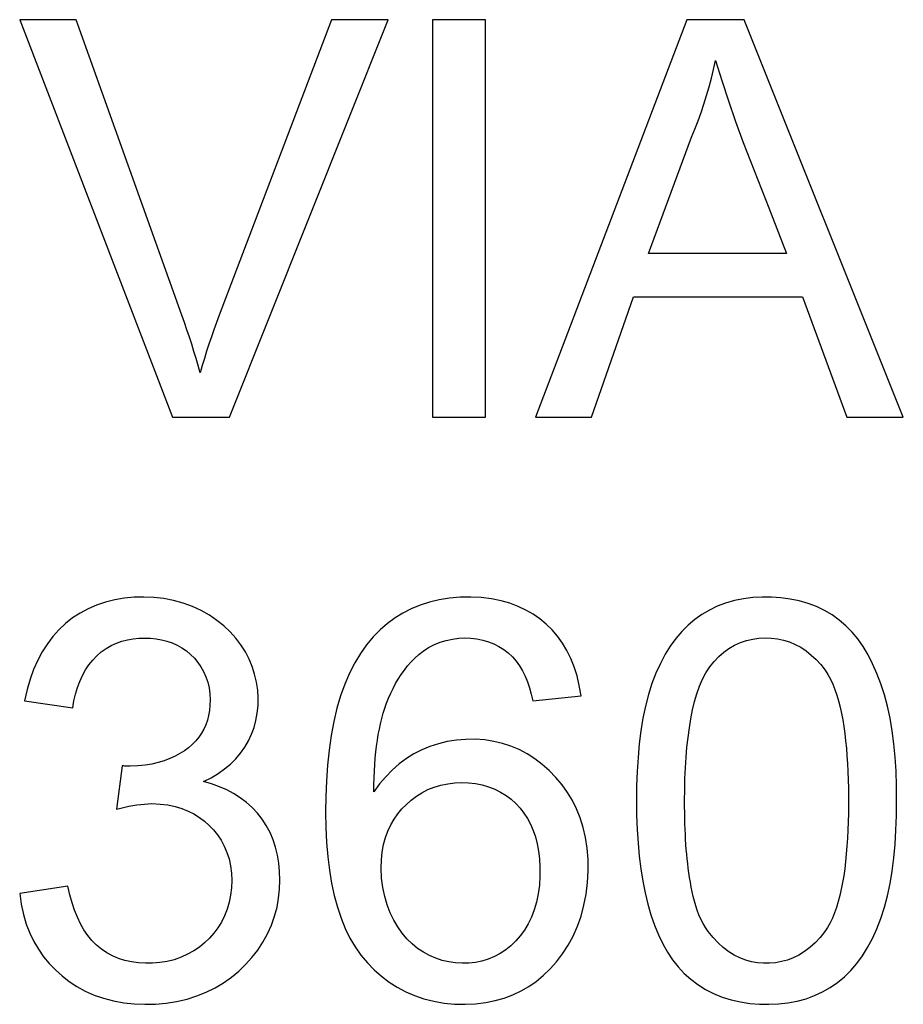
# Model space of a CAD drawing. Units: millimetres. Extents: x 70 to 226, y 28 to 184.
# Drawn here: x 188 to 192, y 169 to 173 of the extents above; entities that cross this region are included whole.
import ezdxf

# ---------------------------------------------------------------- set-up
doc = ezdxf.new("R2010")
doc.units = ezdxf.units.MM
doc.header["$LTSCALE"] = 16.335
doc.layers.get('0').update_dxf_attribs({"linetype": 'CONTINUOUS'})
doc.layers.add('ASSI', color=7, linetype='CONTINUOUS')

msp = doc.modelspace()

# ---------------------------------------------------------------- linework, layer by layer
at = {"color": 7, "linetype": 'CONTINUOUS'}
for p, q in [((188.5264, 172.6726), (188.3134, 172.6726)), ((188.3134, 172.6726), (188.8911, 171.1701)), ((189.4917, 172.6726), (189.0675, 171.5562)), ((189.1067, 171.1701), (189.706, 172.6726)), ((189.706, 172.6726), (189.4917, 172.6726)), ((189.8741, 172.6726), (189.8741, 171.1701)), ((190.0745, 172.6726), (189.8741, 172.6726)), ((190.0745, 171.1701), (190.0745, 172.6726)), ((190.8348, 172.6726), (190.2637, 171.1701)), ((191.0515, 172.6726), (190.8348, 172.6726)), ((191.6534, 171.1701), (191.0515, 172.6726)), ((190.6906, 171.7893), (190.8529, 172.228)), ((191.1448, 171.9612), (191.2123, 171.7893)), ((191.2123, 171.7893), (190.6906, 171.7893)), ((190.4752, 171.1701), (190.6335, 171.6254)), ((190.6335, 171.6254), (191.2728, 171.6254)), ((191.2728, 171.6254), (191.4404, 171.1701)), ((188.8911, 171.1701), (189.1067, 171.1701)), ((189.8741, 171.1701), (190.0745, 171.1701)), ((190.2637, 171.1701), (190.4752, 171.1701)), ((191.4404, 171.1701), (191.6534, 171.1701)), ((188.3316, 170.099), (188.5138, 170.0717)), ((190.253, 170.099), (190.4352, 170.1173)), ((188.7006, 169.8532), (188.6795, 169.6893)), ((188.4956, 169.3979), (188.3134, 169.3705))]:
    msp.add_line(p, q, dxfattribs=at)
for points in [[(188.9954, 171.3385), (188.9879, 171.3651), (188.9801, 171.3918), (188.9719, 171.4187), (188.9635, 171.4458), (188.9547, 171.4731), (188.9456, 171.5005), (188.9362, 171.5281), (188.9265, 171.5559), (188.5264, 172.6726)], [(190.8529, 172.228), (190.8654, 172.2589), (190.8774, 172.2901), (190.8887, 172.3218), (190.8995, 172.3538), (190.9097, 172.3861), (190.9193, 172.4187), (190.9282, 172.4515), (190.9365, 172.4845), (190.9441, 172.5178)], [(190.9441, 172.5178), (190.9671, 172.4428), (190.9922, 172.3662), (191.0192, 172.2882), (191.0486, 172.2086), (191.1448, 171.9612)], [(189.0675, 171.5562), (189.0574, 171.5286), (189.0476, 171.5011), (189.0381, 171.4738), (189.0289, 171.4465), (189.0201, 171.4193), (189.0115, 171.3923), (189.0033, 171.3654), (188.9954, 171.3385)], [(189.0083, 169.793), (189.0368, 169.8076), (189.0633, 169.8236), (189.0877, 169.8409), (189.1101, 169.8596), (189.1304, 169.8796), (189.1486, 169.9009), (189.1645, 169.9233), (189.1782, 169.947), (189.1897, 169.9718), (189.1992, 169.9977), (189.2065, 170.0246), (189.2115, 170.0523), (189.2143, 170.0806), (189.2149, 170.1096), (189.213, 170.1389), (189.2085, 170.1686), (189.2016, 170.1986), (189.1923, 170.2278), (189.1805, 170.256), (189.1664, 170.2833), (189.1498, 170.3096), (189.1307, 170.3348), (189.1093, 170.3589), (189.0854, 170.3815), (189.0592, 170.4026), (189.0307, 170.4222), (189, 170.4395), (188.9668, 170.4547), (188.9313, 170.4675), (188.8952, 170.4776), (188.8583, 170.4847), (188.8206, 170.4889), (188.7831, 170.4906), (188.7458, 170.4897), (188.7086, 170.4862), (188.6725, 170.4802), (188.6378, 170.4715), (188.6043, 170.4602), (188.5724, 170.4465)], [(190.4352, 170.1173), (190.4288, 170.156), (190.4203, 170.1925), (190.4096, 170.2269), (190.3967, 170.259), (190.3816, 170.289), (190.3646, 170.3169), (190.346, 170.3427), (190.3255, 170.3663), (190.3033, 170.388), (190.2795, 170.4077), (190.2541, 170.4255), (190.2268, 170.4412), (190.1976, 170.4552), (190.1665, 170.4671), (190.1331, 170.4766), (190.0967, 170.4837), (190.0579, 170.4885), (190.0185, 170.4905), (189.9784, 170.4898), (189.9377, 170.4864), (189.8987, 170.4803), (189.862, 170.4716), (189.8269, 170.4603), (189.7935, 170.4465), (189.762, 170.4303), (189.7322, 170.4117), (189.7036, 170.3904), (189.676, 170.3664), (189.6496, 170.3398), (189.6248, 170.3102), (189.6015, 170.2775), (189.5799, 170.2418), (189.5602, 170.2032), (189.5425, 170.1617), (189.5266, 170.1173), (189.5128, 170.0701), (189.5009, 170.0199), (189.491, 169.9671), (189.483, 169.9122), (189.477, 169.8549), (189.4729, 169.7955), (189.4705, 169.7365), (189.4698, 169.6778), (189.4709, 169.6193), (189.4737, 169.563), (189.4782, 169.5094), (189.4844, 169.458)], [(191.6281, 169.7214), (191.6278, 169.7776), (191.626, 169.8321), (191.6227, 169.8849), (191.618, 169.9359), (191.6119, 169.9853), (191.6039, 170.0326), (191.5937, 170.0779), (191.5817, 170.1212), (191.5683, 170.1623), (191.5536, 170.2011), (191.5375, 170.2377), (191.52, 170.2718), (191.5013, 170.3032), (191.4812, 170.3321), (191.4595, 170.3584), (191.436, 170.3823), (191.411, 170.4037), (191.3842, 170.4228), (191.3555, 170.4397), (191.3252, 170.4543), (191.2935, 170.4664), (191.2601, 170.4761), (191.2254, 170.4832), (191.1904, 170.4881), (191.1552, 170.4905), (191.1197, 170.4906), (191.0846, 170.4884), (191.0496, 170.4839), (191.015, 170.4771), (190.9818, 170.4678), (190.9504, 170.4559), (190.9203, 170.4416), (190.8919, 170.4249), (190.8651, 170.4058), (190.8398, 170.3844), (190.816, 170.3606), (190.7936, 170.3343), (190.7727, 170.3056), (190.7532, 170.2742), (190.735, 170.24), (190.7183, 170.2031), (190.7033, 170.1639), (190.6903, 170.1224), (190.679, 170.0786), (190.6694, 170.0329), (190.6615, 169.9854), (190.6553, 169.9359), (190.6506, 169.8847), (190.6471, 169.8317), (190.6452, 169.777), (190.6446, 169.7206)], [(188.5724, 170.4465), (188.5421, 170.4302), (188.5134, 170.4115), (188.4867, 170.3905), (188.462, 170.3673), (188.4392, 170.3417), (188.4183, 170.3139), (188.399, 170.284), (188.3815, 170.2518), (188.366, 170.2172), (188.3526, 170.1802), (188.3411, 170.1408), (188.3316, 170.099)], [(188.5138, 170.0717), (188.5187, 170.0985), (188.5249, 170.1242), (188.5324, 170.1486), (188.5412, 170.172), (188.5513, 170.1942), (188.5627, 170.215), (188.5754, 170.2343), (188.5894, 170.2522), (188.6048, 170.2684), (188.6218, 170.283), (188.6401, 170.2959), (188.6593, 170.307), (188.679, 170.3161), (188.6996, 170.3234), (188.7206, 170.329), (188.742, 170.3328), (188.7639, 170.3351), (188.7857, 170.3358), (188.8074, 170.3352), (188.829, 170.3331), (188.85, 170.3294), (188.8702, 170.3241), (188.8898, 170.3173), (188.9085, 170.3088), (188.9264, 170.2986), (188.9434, 170.2869), (188.9592, 170.2738), (188.9737, 170.2595), (188.9869, 170.2439), (188.9986, 170.2271), (189.0088, 170.2088), (189.0174, 170.1892), (189.0242, 170.1687), (189.029, 170.1473), (189.0318, 170.1249), (189.0328, 170.1016)], [(189.8379, 170.2866), (189.8591, 170.2998), (189.8809, 170.3109), (189.9031, 170.32), (189.926, 170.327), (189.9495, 170.3319), (189.9728, 170.3349), (189.9961, 170.3359), (190.0193, 170.3349), (190.0419, 170.3322), (190.0639, 170.3276), (190.0853, 170.3213), (190.1057, 170.3133), (190.1249, 170.3036), (190.1432, 170.2922), (190.1601, 170.2792), (190.1756, 170.2646), (190.1898, 170.2484), (190.2026, 170.2309), (190.2138, 170.212), (190.2236, 170.1918), (190.2324, 170.1704), (190.2403, 170.1479), (190.2472, 170.1241), (190.253, 170.099)], [(190.8267, 169.7211), (190.827, 169.7638), (190.828, 169.8053), (190.8298, 169.8458), (190.8323, 169.8851), (190.8356, 169.9233), (190.8397, 169.9603), (190.8446, 169.9961), (190.8502, 170.0307), (190.8568, 170.0638), (190.8643, 170.0954), (190.8728, 170.1254), (190.8828, 170.1537), (190.8944, 170.18), (190.9074, 170.2045), (190.9219, 170.227), (190.938, 170.2475), (190.9556, 170.2659), (190.9744, 170.2822), (190.9945, 170.2965), (191.0159, 170.3088), (191.0379, 170.3188), (191.0607, 170.3263), (191.0841, 170.3315), (191.1075, 170.3347), (191.131, 170.3359), (191.1545, 170.3352), (191.1777, 170.3325), (191.2006, 170.3277), (191.2231, 170.3209), (191.245, 170.3119), (191.266, 170.3006), (191.2863, 170.2871), (191.3056, 170.2716), (191.324, 170.2543), (191.3414, 170.2351), (191.3578, 170.2139)], [(189.652, 169.754), (189.6524, 169.7814), (189.6532, 169.8079), (189.6543, 169.8335), (189.6558, 169.8582), (189.6576, 169.882), (189.6599, 169.9052), (189.6625, 169.9277), (189.6656, 169.9495), (189.669, 169.9708), (189.6729, 169.9916), (189.6773, 170.012), (189.6822, 170.032), (189.6876, 170.0517), (189.6936, 170.0709), (189.7003, 170.09), (189.7077, 170.1088), (189.7158, 170.1273), (189.7246, 170.1455), (189.7342, 170.1633), (189.7445, 170.1808), (189.7555, 170.1977), (189.7674, 170.2142), (189.7799, 170.2302), (189.7933, 170.2455), (189.8074, 170.2599), (189.8222, 170.2736), (189.8379, 170.2866)], [(191.3578, 170.2139), (191.3683, 170.1976), (191.3781, 170.1801), (191.387, 170.1614), (191.395, 170.1413), (191.4022, 170.1201), (191.4088, 170.0979), (191.4147, 170.075), (191.4198, 170.0511), (191.4245, 170.0265), (191.4287, 170.001), (191.4323, 169.9746), (191.4355, 169.9475), (191.4382, 169.9195), (191.4405, 169.8908), (191.4423, 169.8613), (191.4438, 169.8309), (191.4449, 169.7999), (191.4456, 169.7685), (191.4459, 169.7367), (191.4459, 169.7045), (191.4456, 169.6726), (191.4448, 169.641), (191.4437, 169.6096), (191.4422, 169.5789), (191.4403, 169.549), (191.4379, 169.5197), (191.4351, 169.4913), (191.4318, 169.4638), (191.428, 169.4371), (191.4237, 169.4114), (191.4189, 169.3865), (191.4135, 169.3626), (191.4075, 169.3397), (191.4008, 169.3177), (191.3934, 169.2968), (191.3853, 169.2772), (191.3764, 169.2591), (191.3669, 169.2424), (191.3567, 169.2271)], [(189.0328, 170.1016), (189.0323, 170.0814), (189.0305, 170.0619), (189.0274, 170.0431), (189.0229, 170.025), (189.0172, 170.0077), (189.01, 169.9912), (189.0011, 169.9756), (188.9908, 169.9609), (188.9791, 169.9469), (188.966, 169.9337), (188.9515, 169.9212), (188.9358, 169.9096), (188.9189, 169.8989), (188.9007, 169.8891), (188.8811, 169.8802), (188.8599, 169.8722), (188.8372, 169.8652), (188.813, 169.8595), (188.7871, 169.8553), (188.7597, 169.8525), (188.7306, 169.851)], [(190.4519, 169.5824), (190.4432, 169.6203), (190.4319, 169.6562), (190.4183, 169.6902), (190.4024, 169.7223), (190.3842, 169.7526), (190.3637, 169.7813), (190.3406, 169.8088), (190.3153, 169.8347), (190.2886, 169.8583), (190.2606, 169.8793), (190.2313, 169.8979), (190.201, 169.9139), (190.1701, 169.927), (190.1383, 169.9373), (190.1054, 169.9451), (190.0711, 169.9504), (190.0357, 169.953), (190.0003, 169.9529), (189.965, 169.95), (189.9298, 169.9444), (189.8959, 169.9363), (189.8638, 169.9259), (189.833, 169.9131), (189.8035, 169.8978), (189.775, 169.88), (189.7477, 169.8597), (189.7217, 169.8369), (189.6972, 169.8118), (189.6739, 169.7841), (189.652, 169.754)], [(188.7306, 169.851), (188.7274, 169.8511), (188.7241, 169.8512), (188.7208, 169.8513), (188.7175, 169.8515), (188.7142, 169.8518), (188.7108, 169.8521), (188.7074, 169.8524), (188.704, 169.8528), (188.7006, 169.8532)], [(189.2931, 169.4847), (189.288, 169.5154), (189.2808, 169.5451), (189.2713, 169.5736), (189.2596, 169.6009), (189.2456, 169.627), (189.2297, 169.6514), (189.2117, 169.674), (189.1918, 169.6949), (189.1702, 169.7142), (189.147, 169.7317), (189.1221, 169.7477), (189.0958, 169.7618), (189.0681, 169.774), (189.0389, 169.7844), (189.0083, 169.793)], [(189.7427, 169.6709), (189.7582, 169.6897), (189.775, 169.7072), (189.7933, 169.7234), (189.8129, 169.738), (189.834, 169.7512), (189.8564, 169.7628), (189.88, 169.7724), (189.9051, 169.7798), (189.9313, 169.7852), (189.9576, 169.7884), (189.9838, 169.7896), (190.01, 169.7887), (190.0358, 169.7857), (190.0611, 169.7806), (190.0859, 169.7736), (190.1094, 169.7646), (190.1313, 169.7536), (190.1518, 169.7407), (190.1709, 169.7262), (190.1886, 169.7101), (190.2049, 169.6925), (190.2196, 169.6736), (190.2328, 169.6534), (190.2445, 169.6318), (190.2546, 169.6087), (190.263, 169.5841), (190.2699, 169.558), (190.275, 169.5303), (190.2784, 169.501), (190.2801, 169.4701), (190.2801, 169.4375)], [(190.6446, 169.7206), (190.6452, 169.6657), (190.6472, 169.6125), (190.6506, 169.561), (190.6553, 169.5113), (190.6613, 169.4632), (190.6687, 169.417), (190.6776, 169.3725), (190.6879, 169.3299), (190.6997, 169.2893), (190.713, 169.2507), (190.7278, 169.2142), (190.7441, 169.1802), (190.762, 169.1487), (190.7814, 169.1195), (190.8026, 169.0927), (190.8257, 169.0682), (190.8506, 169.0459), (190.8773, 169.0259), (190.9059, 169.0079), (190.9363, 168.9921), (190.9683, 168.9789), (191.0021, 168.9684), (191.0375, 168.9605), (191.0733, 168.9551), (191.1092, 168.9521), (191.1454, 168.9515), (191.1813, 168.9533), (191.2169, 168.9574), (191.2521, 168.9638), (191.2859, 168.9728), (191.3179, 168.9843), (191.3485, 168.9984), (191.3774, 169.015), (191.4048, 169.0339), (191.4305, 169.0553), (191.4547, 169.0791), (191.4775, 169.1054), (191.4988, 169.1342), (191.5185, 169.1657), (191.5369, 169.2), (191.5538, 169.2371), (191.5689, 169.2764), (191.5821, 169.318), (191.5935, 169.3618), (191.6032, 169.4076), (191.6111, 169.4553), (191.6174, 169.505), (191.6222, 169.5564), (191.6256, 169.6096), (191.6276, 169.6646), (191.6281, 169.7214)], [(190.916, 169.2266), (190.9059, 169.2416), (190.8967, 169.2571), (190.8884, 169.2731), (190.881, 169.2897), (190.8746, 169.3069), (190.8688, 169.3242), (190.8637, 169.3417), (190.8593, 169.3593), (190.8554, 169.377), (190.8518, 169.3947), (190.8487, 169.4125), (190.8458, 169.4302), (190.8431, 169.4478), (190.8407, 169.4654), (190.8385, 169.4831), (190.8366, 169.501), (190.8348, 169.5189), (190.8332, 169.5371), (190.8318, 169.5556), (190.8306, 169.5744), (190.8296, 169.5936), (190.8287, 169.6133), (190.828, 169.6335), (190.8274, 169.6544), (190.827, 169.676), (190.8268, 169.6982), (190.8267, 169.7211)], [(188.6795, 169.6893), (188.6953, 169.6932), (188.7108, 169.6968), (188.7262, 169.6999), (188.7413, 169.7028), (188.7561, 169.7052), (188.7708, 169.7071), (188.7851, 169.7085), (188.7993, 169.7094), (188.8131, 169.7098)], [(188.8131, 169.7098), (188.8441, 169.7083), (188.8732, 169.7049), (188.9006, 169.6994), (188.9261, 169.6917), (188.9498, 169.682), (188.972, 169.6708), (188.9926, 169.658), (189.0118, 169.6436), (189.0295, 169.6277), (189.0461, 169.6104), (189.0612, 169.5917), (189.0747, 169.5713), (189.0866, 169.5492), (189.0967, 169.5255), (189.1047, 169.5007), (189.1103, 169.4746), (189.1136, 169.4474), (189.1148, 169.4199), (189.1138, 169.3922), (189.1107, 169.3643), (189.1053, 169.3373), (189.0975, 169.3113), (189.0875, 169.2861), (189.0757, 169.2625), (189.0623, 169.2408), (189.0471, 169.2206), (189.0304, 169.2018), (189.0123, 169.1842), (188.9927, 169.168), (188.9714, 169.1535), (188.9481, 169.1405), (188.9232, 169.1291), (188.8973, 169.12), (188.8705, 169.1135), (188.8429, 169.1092), (188.8155, 169.1068), (188.7886, 169.1064)], [(189.6794, 169.4659), (189.6805, 169.4972), (189.6836, 169.5269), (189.6888, 169.5549), (189.6961, 169.5813), (189.7053, 169.606), (189.7162, 169.6293), (189.7287, 169.6509), (189.7427, 169.6709)], [(189.4844, 169.458), (189.4925, 169.409), (189.5025, 169.3625), (189.5142, 169.3183), (189.528, 169.2768), (189.5438, 169.238), (189.5617, 169.2018), (189.5815, 169.1681), (189.6035, 169.1369), (189.6275, 169.1081), (189.6533, 169.0817), (189.6808, 169.0574), (189.71, 169.0354), (189.7407, 169.0158), (189.7727, 168.9988), (189.8062, 168.9843), (189.8414, 168.9724), (189.8787, 168.9631), (189.9178, 168.9564), (189.9571, 168.9526), (189.9968, 168.9517), (190.0369, 168.9537), (190.0752, 168.9583), (190.1111, 168.9655), (190.1452, 168.9753), (190.1777, 168.9875), (190.2085, 169.0019), (190.2377, 169.0187), (190.2656, 169.0381), (190.2926, 169.0604), (190.3184, 169.0852), (190.3425, 169.1126), (190.3652, 169.1425), (190.3862, 169.1749), (190.4049, 169.2095), (190.4213, 169.2463), (190.4353, 169.2852), (190.4464, 169.3257), (190.4546, 169.3681), (190.46, 169.4121), (190.4624, 169.4557), (190.4617, 169.4989), (190.4581, 169.5417), (190.4519, 169.5824)], [(188.3134, 169.3705), (188.3193, 169.3297), (188.3275, 169.2911), (188.3382, 169.2547), (188.3513, 169.2208), (188.3669, 169.1891), (188.3844, 169.1593), (188.4038, 169.1315), (188.4252, 169.1056), (188.4485, 169.0814), (188.4737, 169.0587), (188.5007, 169.0376), (188.5299, 169.0186), (188.5614, 169.0015), (188.595, 168.9865), (188.6304, 168.9741), (188.6677, 168.9645), (188.7067, 168.9575), (188.7462, 168.9532), (188.7862, 168.9515), (188.8268, 168.9524), (188.8668, 168.956), (188.9066, 168.9624), (188.9459, 168.9715), (188.9835, 168.9831), (189.0188, 168.9974), (189.0524, 169.0143), (189.084, 169.0332), (189.1136, 169.0542), (189.1412, 169.0772), (189.167, 169.1019), (189.191, 169.1283), (189.2131, 169.1564), (189.2328, 169.1861), (189.2502, 169.2178), (189.2652, 169.2512), (189.2772, 169.285), (189.2861, 169.3189), (189.2921, 169.3531), (189.2957, 169.3869), (189.2971, 169.4202), (189.2961, 169.4529), (189.2931, 169.4847)], [(190.2801, 169.4375), (190.2778, 169.4021), (190.2735, 169.3687), (190.2671, 169.3373), (190.2585, 169.308), (190.2478, 169.2807), (190.2354, 169.2554), (190.2213, 169.2319), (190.2056, 169.2105), (190.1886, 169.1909), (190.1702, 169.1731), (190.1506, 169.1573), (190.1298, 169.1435), (190.1078, 169.1318), (190.0845, 169.1222), (190.0607, 169.1149), (190.0361, 169.1099), (190.011, 169.1071), (189.9858, 169.1065), (189.9607, 169.1081), (189.9356, 169.1118), (189.9109, 169.1176), (189.8865, 169.1256), (189.8626, 169.1357), (189.8396, 169.1481), (189.8177, 169.1627), (189.7967, 169.1796), (189.7771, 169.1988), (189.7591, 169.2204), (189.7425, 169.2442), (189.7275, 169.27), (189.7141, 169.2978), (189.7024, 169.3274), (189.693, 169.3591), (189.6861, 169.3927), (189.6816, 169.4283), (189.6794, 169.4659)], [(188.7886, 169.1064), (188.7619, 169.108), (188.7362, 169.1116), (188.7113, 169.1172), (188.6873, 169.1248), (188.6645, 169.1344), (188.6429, 169.146), (188.6226, 169.1596), (188.6038, 169.1752), (188.5865, 169.1926), (188.5707, 169.212), (188.5563, 169.2332), (188.5433, 169.2559), (188.5317, 169.2804), (188.5211, 169.3068), (188.5115, 169.3353), (188.503, 169.3656), (188.4956, 169.3979)], [(191.3567, 169.2271), (191.3386, 169.2044), (191.3197, 169.1842), (191.3002, 169.1663), (191.2798, 169.1508), (191.2586, 169.1377), (191.2371, 169.127), (191.2153, 169.1187), (191.1931, 169.1127), (191.1708, 169.1088), (191.1481, 169.1067), (191.1252, 169.1067), (191.1026, 169.1087), (191.0801, 169.1126), (191.0579, 169.1185), (191.0361, 169.1267), (191.0145, 169.1374), (190.9933, 169.1504), (190.9728, 169.1658), (190.9532, 169.1837), (190.9342, 169.2039), (190.916, 169.2266)]]:
    msp.add_lwpolyline(points, dxfattribs=at)
at = {"layer": 'ASSI', "color": 7, "linetype": 'CONTINUOUS'}
for p, q in [((188.5264, 172.6726), (188.3134, 172.6726)), ((188.3134, 172.6726), (188.8911, 171.1701)), ((189.4917, 172.6726), (189.0675, 171.5562)), ((189.1067, 171.1701), (189.706, 172.6726)), ((189.706, 172.6726), (189.4917, 172.6726)), ((189.8741, 172.6726), (189.8741, 171.1701)), ((190.0745, 172.6726), (189.8741, 172.6726)), ((190.0745, 171.1701), (190.0745, 172.6726)), ((190.8348, 172.6726), (190.2637, 171.1701)), ((191.0515, 172.6726), (190.8348, 172.6726)), ((191.6534, 171.1701), (191.0515, 172.6726)), ((190.6906, 171.7893), (190.8529, 172.228)), ((191.1448, 171.9612), (191.2123, 171.7893)), ((191.2123, 171.7893), (190.6906, 171.7893)), ((190.4752, 171.1701), (190.6335, 171.6254)), ((190.6335, 171.6254), (191.2728, 171.6254)), ((191.2728, 171.6254), (191.4404, 171.1701)), ((188.8911, 171.1701), (189.1067, 171.1701)), ((189.8741, 171.1701), (190.0745, 171.1701)), ((190.2637, 171.1701), (190.4752, 171.1701)), ((191.4404, 171.1701), (191.6534, 171.1701)), ((188.3316, 170.099), (188.5138, 170.0717)), ((190.253, 170.099), (190.4352, 170.1173)), ((188.7006, 169.8532), (188.6795, 169.6893)), ((188.4956, 169.3979), (188.3134, 169.3705))]:
    msp.add_line(p, q, dxfattribs=at)
for points in [[(188.9954, 171.3385), (188.9879, 171.3651), (188.9801, 171.3918), (188.9719, 171.4187), (188.9635, 171.4458), (188.9547, 171.4731), (188.9456, 171.5005), (188.9362, 171.5281), (188.9265, 171.5559), (188.5264, 172.6726)], [(190.8529, 172.228), (190.8654, 172.2589), (190.8774, 172.2901), (190.8887, 172.3218), (190.8995, 172.3538), (190.9097, 172.3861), (190.9193, 172.4187), (190.9282, 172.4515), (190.9365, 172.4845), (190.9441, 172.5178)], [(190.9441, 172.5178), (190.9671, 172.4428), (190.9922, 172.3662), (191.0192, 172.2882), (191.0486, 172.2086), (191.1448, 171.9612)], [(189.0675, 171.5562), (189.0574, 171.5286), (189.0476, 171.5011), (189.0381, 171.4738), (189.0289, 171.4465), (189.0201, 171.4193), (189.0115, 171.3923), (189.0033, 171.3654), (188.9954, 171.3385)], [(189.0083, 169.793), (189.0368, 169.8076), (189.0633, 169.8236), (189.0877, 169.8409), (189.1101, 169.8596), (189.1304, 169.8796), (189.1486, 169.9009), (189.1645, 169.9233), (189.1782, 169.947), (189.1897, 169.9718), (189.1992, 169.9977), (189.2065, 170.0246), (189.2115, 170.0523), (189.2143, 170.0806), (189.2149, 170.1096), (189.213, 170.1389), (189.2085, 170.1686), (189.2016, 170.1986), (189.1923, 170.2278), (189.1805, 170.256), (189.1664, 170.2833), (189.1498, 170.3096), (189.1307, 170.3348), (189.1093, 170.3589), (189.0854, 170.3815), (189.0592, 170.4026), (189.0307, 170.4222), (189, 170.4395), (188.9668, 170.4547), (188.9313, 170.4675), (188.8952, 170.4776), (188.8583, 170.4847), (188.8206, 170.4889), (188.7831, 170.4906), (188.7458, 170.4897), (188.7086, 170.4862), (188.6725, 170.4802), (188.6378, 170.4715), (188.6043, 170.4602), (188.5724, 170.4465)], [(190.4352, 170.1173), (190.4288, 170.156), (190.4203, 170.1925), (190.4096, 170.2269), (190.3967, 170.259), (190.3816, 170.289), (190.3646, 170.3169), (190.346, 170.3427), (190.3255, 170.3663), (190.3033, 170.388), (190.2795, 170.4077), (190.2541, 170.4255), (190.2268, 170.4412), (190.1976, 170.4552), (190.1665, 170.4671), (190.1331, 170.4766), (190.0967, 170.4837), (190.0579, 170.4885), (190.0185, 170.4905), (189.9784, 170.4898), (189.9377, 170.4864), (189.8987, 170.4803), (189.862, 170.4716), (189.8269, 170.4603), (189.7935, 170.4465), (189.762, 170.4303), (189.7322, 170.4117), (189.7036, 170.3904), (189.676, 170.3664), (189.6496, 170.3398), (189.6248, 170.3102), (189.6015, 170.2775), (189.5799, 170.2418), (189.5602, 170.2032), (189.5425, 170.1617), (189.5266, 170.1173), (189.5128, 170.0701), (189.5009, 170.0199), (189.491, 169.9671), (189.483, 169.9122), (189.477, 169.8549), (189.4729, 169.7955), (189.4705, 169.7365), (189.4698, 169.6778), (189.4709, 169.6193), (189.4737, 169.563), (189.4782, 169.5094), (189.4844, 169.458)], [(191.6281, 169.7214), (191.6278, 169.7776), (191.626, 169.8321), (191.6227, 169.8849), (191.618, 169.9359), (191.6119, 169.9853), (191.6039, 170.0326), (191.5937, 170.0779), (191.5817, 170.1212), (191.5683, 170.1623), (191.5536, 170.2011), (191.5375, 170.2377), (191.52, 170.2718), (191.5013, 170.3032), (191.4812, 170.3321), (191.4595, 170.3584), (191.436, 170.3823), (191.411, 170.4037), (191.3842, 170.4228), (191.3555, 170.4397), (191.3252, 170.4543), (191.2935, 170.4664), (191.2601, 170.4761), (191.2254, 170.4832), (191.1904, 170.4881), (191.1552, 170.4905), (191.1197, 170.4906), (191.0846, 170.4884), (191.0496, 170.4839), (191.015, 170.4771), (190.9818, 170.4678), (190.9504, 170.4559), (190.9203, 170.4416), (190.8919, 170.4249), (190.8651, 170.4058), (190.8398, 170.3844), (190.816, 170.3606), (190.7936, 170.3343), (190.7727, 170.3056), (190.7532, 170.2742), (190.735, 170.24), (190.7183, 170.2031), (190.7033, 170.1639), (190.6903, 170.1224), (190.679, 170.0786), (190.6694, 170.0329), (190.6615, 169.9854), (190.6553, 169.9359), (190.6506, 169.8847), (190.6471, 169.8317), (190.6452, 169.777), (190.6446, 169.7206)], [(188.5724, 170.4465), (188.5421, 170.4302), (188.5134, 170.4115), (188.4867, 170.3905), (188.462, 170.3673), (188.4392, 170.3417), (188.4183, 170.3139), (188.399, 170.284), (188.3815, 170.2518), (188.366, 170.2172), (188.3526, 170.1802), (188.3411, 170.1408), (188.3316, 170.099)], [(188.5138, 170.0717), (188.5187, 170.0985), (188.5249, 170.1242), (188.5324, 170.1486), (188.5412, 170.172), (188.5513, 170.1942), (188.5627, 170.215), (188.5754, 170.2343), (188.5894, 170.2522), (188.6048, 170.2684), (188.6218, 170.283), (188.6401, 170.2959), (188.6593, 170.307), (188.679, 170.3161), (188.6996, 170.3234), (188.7206, 170.329), (188.742, 170.3328), (188.7639, 170.3351), (188.7857, 170.3358), (188.8074, 170.3352), (188.829, 170.3331), (188.85, 170.3294), (188.8702, 170.3241), (188.8898, 170.3173), (188.9085, 170.3088), (188.9264, 170.2986), (188.9434, 170.2869), (188.9592, 170.2738), (188.9737, 170.2595), (188.9869, 170.2439), (188.9986, 170.2271), (189.0088, 170.2088), (189.0174, 170.1892), (189.0242, 170.1687), (189.029, 170.1473), (189.0318, 170.1249), (189.0328, 170.1016)], [(189.8379, 170.2866), (189.8591, 170.2998), (189.8809, 170.3109), (189.9031, 170.32), (189.926, 170.327), (189.9495, 170.3319), (189.9728, 170.3349), (189.9961, 170.3359), (190.0193, 170.3349), (190.0419, 170.3322), (190.0639, 170.3276), (190.0853, 170.3213), (190.1057, 170.3133), (190.1249, 170.3036), (190.1432, 170.2922), (190.1601, 170.2792), (190.1756, 170.2646), (190.1898, 170.2484), (190.2026, 170.2309), (190.2138, 170.212), (190.2236, 170.1918), (190.2324, 170.1704), (190.2403, 170.1479), (190.2472, 170.1241), (190.253, 170.099)], [(190.8267, 169.7211), (190.827, 169.7638), (190.828, 169.8053), (190.8298, 169.8458), (190.8323, 169.8851), (190.8356, 169.9233), (190.8397, 169.9603), (190.8446, 169.9961), (190.8502, 170.0307), (190.8568, 170.0638), (190.8643, 170.0954), (190.8728, 170.1254), (190.8828, 170.1537), (190.8944, 170.18), (190.9074, 170.2045), (190.9219, 170.227), (190.938, 170.2475), (190.9556, 170.2659), (190.9744, 170.2822), (190.9945, 170.2965), (191.0159, 170.3088), (191.0379, 170.3188), (191.0607, 170.3263), (191.0841, 170.3315), (191.1075, 170.3347), (191.131, 170.3359), (191.1545, 170.3352), (191.1777, 170.3325), (191.2006, 170.3277), (191.2231, 170.3209), (191.245, 170.3119), (191.266, 170.3006), (191.2863, 170.2871), (191.3056, 170.2716), (191.324, 170.2543), (191.3414, 170.2351), (191.3578, 170.2139)], [(189.652, 169.754), (189.6524, 169.7814), (189.6532, 169.8079), (189.6543, 169.8335), (189.6558, 169.8582), (189.6576, 169.882), (189.6599, 169.9052), (189.6625, 169.9277), (189.6656, 169.9495), (189.669, 169.9708), (189.6729, 169.9916), (189.6773, 170.012), (189.6822, 170.032), (189.6876, 170.0517), (189.6936, 170.0709), (189.7003, 170.09), (189.7077, 170.1088), (189.7158, 170.1273), (189.7246, 170.1455), (189.7342, 170.1633), (189.7445, 170.1808), (189.7555, 170.1977), (189.7674, 170.2142), (189.7799, 170.2302), (189.7933, 170.2455), (189.8074, 170.2599), (189.8222, 170.2736), (189.8379, 170.2866)], [(191.3578, 170.2139), (191.3683, 170.1976), (191.3781, 170.1801), (191.387, 170.1614), (191.395, 170.1413), (191.4022, 170.1201), (191.4088, 170.0979), (191.4147, 170.075), (191.4198, 170.0511), (191.4245, 170.0265), (191.4287, 170.001), (191.4323, 169.9746), (191.4355, 169.9475), (191.4382, 169.9195), (191.4405, 169.8908), (191.4423, 169.8613), (191.4438, 169.8309), (191.4449, 169.7999), (191.4456, 169.7685), (191.4459, 169.7367), (191.4459, 169.7045), (191.4456, 169.6726), (191.4448, 169.641), (191.4437, 169.6096), (191.4422, 169.5789), (191.4403, 169.549), (191.4379, 169.5197), (191.4351, 169.4913), (191.4318, 169.4638), (191.428, 169.4371), (191.4237, 169.4114), (191.4189, 169.3865), (191.4135, 169.3626), (191.4075, 169.3397), (191.4008, 169.3177), (191.3934, 169.2968), (191.3853, 169.2772), (191.3764, 169.2591), (191.3669, 169.2424), (191.3567, 169.2271)], [(189.0328, 170.1016), (189.0323, 170.0814), (189.0305, 170.0619), (189.0274, 170.0431), (189.0229, 170.025), (189.0172, 170.0077), (189.01, 169.9912), (189.0011, 169.9756), (188.9908, 169.9609), (188.9791, 169.9469), (188.966, 169.9337), (188.9515, 169.9212), (188.9358, 169.9096), (188.9189, 169.8989), (188.9007, 169.8891), (188.8811, 169.8802), (188.8599, 169.8722), (188.8372, 169.8652), (188.813, 169.8595), (188.7871, 169.8553), (188.7597, 169.8525), (188.7306, 169.851)], [(190.4519, 169.5824), (190.4432, 169.6203), (190.4319, 169.6562), (190.4183, 169.6902), (190.4024, 169.7223), (190.3842, 169.7526), (190.3637, 169.7813), (190.3406, 169.8088), (190.3153, 169.8347), (190.2886, 169.8583), (190.2606, 169.8793), (190.2313, 169.8979), (190.201, 169.9139), (190.1701, 169.927), (190.1383, 169.9373), (190.1054, 169.9451), (190.0711, 169.9504), (190.0357, 169.953), (190.0003, 169.9529), (189.965, 169.95), (189.9298, 169.9444), (189.8959, 169.9363), (189.8638, 169.9259), (189.833, 169.9131), (189.8035, 169.8978), (189.775, 169.88), (189.7477, 169.8597), (189.7217, 169.8369), (189.6972, 169.8118), (189.6739, 169.7841), (189.652, 169.754)], [(188.7306, 169.851), (188.7274, 169.8511), (188.7241, 169.8512), (188.7208, 169.8513), (188.7175, 169.8515), (188.7142, 169.8518), (188.7108, 169.8521), (188.7074, 169.8524), (188.704, 169.8528), (188.7006, 169.8532)], [(189.2931, 169.4847), (189.288, 169.5154), (189.2808, 169.5451), (189.2713, 169.5736), (189.2596, 169.6009), (189.2456, 169.627), (189.2297, 169.6514), (189.2117, 169.674), (189.1918, 169.6949), (189.1702, 169.7142), (189.147, 169.7317), (189.1221, 169.7477), (189.0958, 169.7618), (189.0681, 169.774), (189.0389, 169.7844), (189.0083, 169.793)], [(189.7427, 169.6709), (189.7582, 169.6897), (189.775, 169.7072), (189.7933, 169.7234), (189.8129, 169.738), (189.834, 169.7512), (189.8564, 169.7628), (189.88, 169.7724), (189.9051, 169.7798), (189.9313, 169.7852), (189.9576, 169.7884), (189.9838, 169.7896), (190.01, 169.7887), (190.0358, 169.7857), (190.0611, 169.7806), (190.0859, 169.7736), (190.1094, 169.7646), (190.1313, 169.7536), (190.1518, 169.7407), (190.1709, 169.7262), (190.1886, 169.7101), (190.2049, 169.6925), (190.2196, 169.6736), (190.2328, 169.6534), (190.2445, 169.6318), (190.2546, 169.6087), (190.263, 169.5841), (190.2699, 169.558), (190.275, 169.5303), (190.2784, 169.501), (190.2801, 169.4701), (190.2801, 169.4375)], [(190.6446, 169.7206), (190.6452, 169.6657), (190.6472, 169.6125), (190.6506, 169.561), (190.6553, 169.5113), (190.6613, 169.4632), (190.6687, 169.417), (190.6776, 169.3725), (190.6879, 169.3299), (190.6997, 169.2893), (190.713, 169.2507), (190.7278, 169.2142), (190.7441, 169.1802), (190.762, 169.1487), (190.7814, 169.1195), (190.8026, 169.0927), (190.8257, 169.0682), (190.8506, 169.0459), (190.8773, 169.0259), (190.9059, 169.0079), (190.9363, 168.9921), (190.9683, 168.9789), (191.0021, 168.9684), (191.0375, 168.9605), (191.0733, 168.9551), (191.1092, 168.9521), (191.1454, 168.9515), (191.1813, 168.9533), (191.2169, 168.9574), (191.2521, 168.9638), (191.2859, 168.9728), (191.3179, 168.9843), (191.3485, 168.9984), (191.3774, 169.015), (191.4048, 169.0339), (191.4305, 169.0553), (191.4547, 169.0791), (191.4775, 169.1054), (191.4988, 169.1342), (191.5185, 169.1657), (191.5369, 169.2), (191.5538, 169.2371), (191.5689, 169.2764), (191.5821, 169.318), (191.5935, 169.3618), (191.6032, 169.4076), (191.6111, 169.4553), (191.6174, 169.505), (191.6222, 169.5564), (191.6256, 169.6096), (191.6276, 169.6646), (191.6281, 169.7214)], [(190.916, 169.2266), (190.9059, 169.2416), (190.8967, 169.2571), (190.8884, 169.2731), (190.881, 169.2897), (190.8746, 169.3069), (190.8688, 169.3242), (190.8637, 169.3417), (190.8593, 169.3593), (190.8554, 169.377), (190.8518, 169.3947), (190.8487, 169.4125), (190.8458, 169.4302), (190.8431, 169.4478), (190.8407, 169.4654), (190.8385, 169.4831), (190.8366, 169.501), (190.8348, 169.5189), (190.8332, 169.5371), (190.8318, 169.5556), (190.8306, 169.5744), (190.8296, 169.5936), (190.8287, 169.6133), (190.828, 169.6335), (190.8274, 169.6544), (190.827, 169.676), (190.8268, 169.6982), (190.8267, 169.7211)], [(188.6795, 169.6893), (188.6953, 169.6932), (188.7108, 169.6968), (188.7262, 169.6999), (188.7413, 169.7028), (188.7561, 169.7052), (188.7708, 169.7071), (188.7851, 169.7085), (188.7993, 169.7094), (188.8131, 169.7098)], [(188.8131, 169.7098), (188.8441, 169.7083), (188.8732, 169.7049), (188.9006, 169.6994), (188.9261, 169.6917), (188.9498, 169.682), (188.972, 169.6708), (188.9926, 169.658), (189.0118, 169.6436), (189.0295, 169.6277), (189.0461, 169.6104), (189.0612, 169.5917), (189.0747, 169.5713), (189.0866, 169.5492), (189.0967, 169.5255), (189.1047, 169.5007), (189.1103, 169.4746), (189.1136, 169.4474), (189.1148, 169.4199), (189.1138, 169.3922), (189.1107, 169.3643), (189.1053, 169.3373), (189.0975, 169.3113), (189.0875, 169.2861), (189.0757, 169.2625), (189.0623, 169.2408), (189.0471, 169.2206), (189.0304, 169.2018), (189.0123, 169.1842), (188.9927, 169.168), (188.9714, 169.1535), (188.9481, 169.1405), (188.9232, 169.1291), (188.8973, 169.12), (188.8705, 169.1135), (188.8429, 169.1092), (188.8155, 169.1068), (188.7886, 169.1064)], [(189.6794, 169.4659), (189.6805, 169.4972), (189.6836, 169.5269), (189.6888, 169.5549), (189.6961, 169.5813), (189.7053, 169.606), (189.7162, 169.6293), (189.7287, 169.6509), (189.7427, 169.6709)], [(189.4844, 169.458), (189.4925, 169.409), (189.5025, 169.3625), (189.5142, 169.3183), (189.528, 169.2768), (189.5438, 169.238), (189.5617, 169.2018), (189.5815, 169.1681), (189.6035, 169.1369), (189.6275, 169.1081), (189.6533, 169.0817), (189.6808, 169.0574), (189.71, 169.0354), (189.7407, 169.0158), (189.7727, 168.9988), (189.8062, 168.9843), (189.8414, 168.9724), (189.8787, 168.9631), (189.9178, 168.9564), (189.9571, 168.9526), (189.9968, 168.9517), (190.0369, 168.9537), (190.0752, 168.9583), (190.1111, 168.9655), (190.1452, 168.9753), (190.1777, 168.9875), (190.2085, 169.0019), (190.2377, 169.0187), (190.2656, 169.0381), (190.2926, 169.0604), (190.3184, 169.0852), (190.3425, 169.1126), (190.3652, 169.1425), (190.3862, 169.1749), (190.4049, 169.2095), (190.4213, 169.2463), (190.4353, 169.2852), (190.4464, 169.3257), (190.4546, 169.3681), (190.46, 169.4121), (190.4624, 169.4557), (190.4617, 169.4989), (190.4581, 169.5417), (190.4519, 169.5824)], [(188.3134, 169.3705), (188.3193, 169.3297), (188.3275, 169.2911), (188.3382, 169.2547), (188.3513, 169.2208), (188.3669, 169.1891), (188.3844, 169.1593), (188.4038, 169.1315), (188.4252, 169.1056), (188.4485, 169.0814), (188.4737, 169.0587), (188.5007, 169.0376), (188.5299, 169.0186), (188.5614, 169.0015), (188.595, 168.9865), (188.6304, 168.9741), (188.6677, 168.9645), (188.7067, 168.9575), (188.7462, 168.9532), (188.7862, 168.9515), (188.8268, 168.9524), (188.8668, 168.956), (188.9066, 168.9624), (188.9459, 168.9715), (188.9835, 168.9831), (189.0188, 168.9974), (189.0524, 169.0143), (189.084, 169.0332), (189.1136, 169.0542), (189.1412, 169.0772), (189.167, 169.1019), (189.191, 169.1283), (189.2131, 169.1564), (189.2328, 169.1861), (189.2502, 169.2178), (189.2652, 169.2512), (189.2772, 169.285), (189.2861, 169.3189), (189.2921, 169.3531), (189.2957, 169.3869), (189.2971, 169.4202), (189.2961, 169.4529), (189.2931, 169.4847)], [(190.2801, 169.4375), (190.2778, 169.4021), (190.2735, 169.3687), (190.2671, 169.3373), (190.2585, 169.308), (190.2478, 169.2807), (190.2354, 169.2554), (190.2213, 169.2319), (190.2056, 169.2105), (190.1886, 169.1909), (190.1702, 169.1731), (190.1506, 169.1573), (190.1298, 169.1435), (190.1078, 169.1318), (190.0845, 169.1222), (190.0607, 169.1149), (190.0361, 169.1099), (190.011, 169.1071), (189.9858, 169.1065), (189.9607, 169.1081), (189.9356, 169.1118), (189.9109, 169.1176), (189.8865, 169.1256), (189.8626, 169.1357), (189.8396, 169.1481), (189.8177, 169.1627), (189.7967, 169.1796), (189.7771, 169.1988), (189.7591, 169.2204), (189.7425, 169.2442), (189.7275, 169.27), (189.7141, 169.2978), (189.7024, 169.3274), (189.693, 169.3591), (189.6861, 169.3927), (189.6816, 169.4283), (189.6794, 169.4659)], [(188.7886, 169.1064), (188.7619, 169.108), (188.7362, 169.1116), (188.7113, 169.1172), (188.6873, 169.1248), (188.6645, 169.1344), (188.6429, 169.146), (188.6226, 169.1596), (188.6038, 169.1752), (188.5865, 169.1926), (188.5707, 169.212), (188.5563, 169.2332), (188.5433, 169.2559), (188.5317, 169.2804), (188.5211, 169.3068), (188.5115, 169.3353), (188.503, 169.3656), (188.4956, 169.3979)], [(191.3567, 169.2271), (191.3386, 169.2044), (191.3197, 169.1842), (191.3002, 169.1663), (191.2798, 169.1508), (191.2586, 169.1377), (191.2371, 169.127), (191.2153, 169.1187), (191.1931, 169.1127), (191.1708, 169.1088), (191.1481, 169.1067), (191.1252, 169.1067), (191.1026, 169.1087), (191.0801, 169.1126), (191.0579, 169.1185), (191.0361, 169.1267), (191.0145, 169.1374), (190.9933, 169.1504), (190.9728, 169.1658), (190.9532, 169.1837), (190.9342, 169.2039), (190.916, 169.2266)]]:
    msp.add_lwpolyline(points, dxfattribs=at)

doc.saveas('drawing.dxf')
